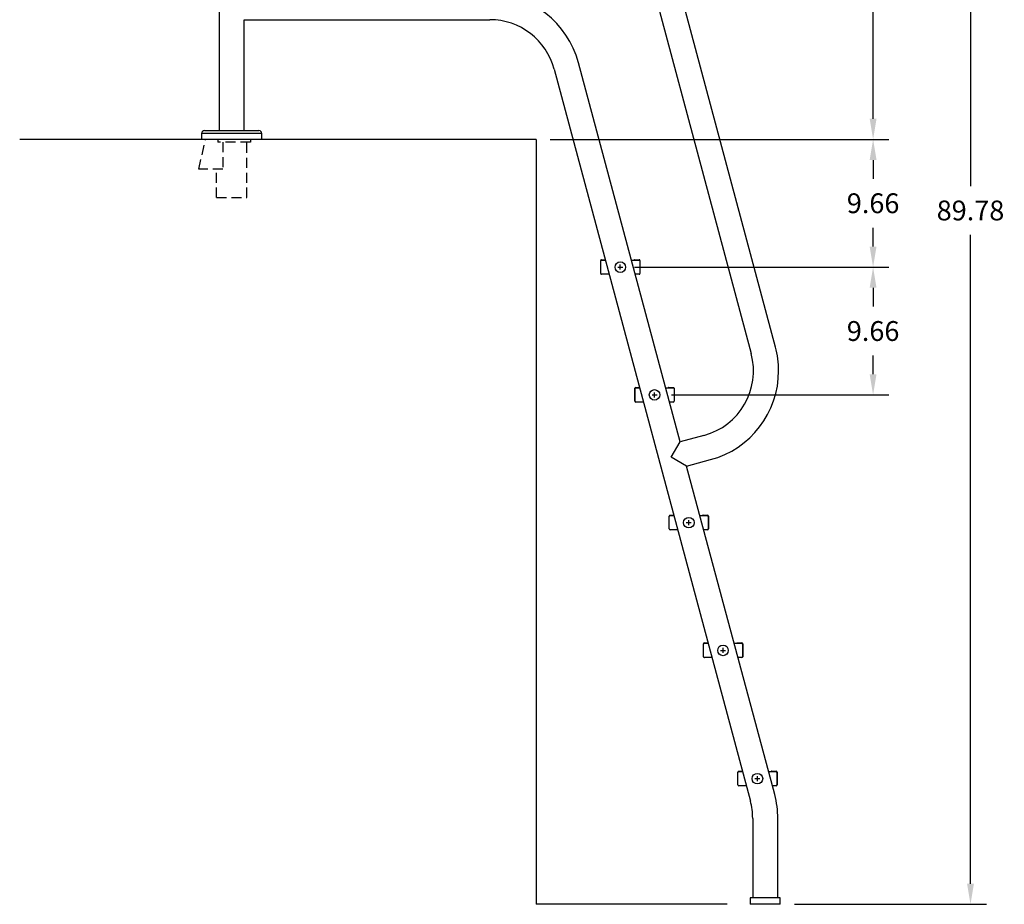
# Model space of a CAD drawing. Extents: x -39 to 90, y -123 to 2.
# Drawn here: x -39 to 35, y -123 to -56 of the extents above; entities that cross this region are included whole.
import ezdxf

# ---------------------------------------------------------------- set-up
doc = ezdxf.new("R2010")
doc.units = 0
doc.header["$LTSCALE"] = 6
doc.header["$MEASUREMENT"] = 0
doc.header["$PDSIZE"] = -1
doc.linetypes.add('HIDDEN2', pattern=[0.1875, 0.125, -0.0625])
doc.layers.get('0').update_dxf_attribs({"linetype": 'CONTINUOUS'})
doc.layers.get('DEFPOINTS').update_dxf_attribs({"linetype": 'CONTINUOUS'})
doc.layers.add('HID', color=7, linetype='HIDDEN2')
doc.styles.add('ARIAL', font='ARIAL.TTF')
doc.dimstyles.get("Standard").update_dxf_attribs({"dimtxt": 0.18, "dimasz": 0.18, "dimexe": 0.18, "dimexo": 0.0625, "dimgap": 0.09, "dimtad": 0, "dimtih": 1, "dimtoh": 1, "dimdec": 4, "dimzin": 0, "dimtxsty": 'STANDARD', "dimcen": 0.09, "dimazin": 3, "dimtfac": 1, "dimtdec": 4, "dimtofl": 0, "dimtmove": 0, "dimatfit": 3, "dimtolj": 1, "dimtzin": 0})

# ---------------------------------------------------------------- blocks, each defined once
blk = doc.blocks.new('*D17')
at = {"color": 0}
for p, q in [((1.08, -65.092), (26.679, -65.092)), ((25.479, -66.652), (25.479, -68.076)), ((25.479, -73.191), (25.479, -71.767)), ((7.452, -74.751), (26.679, -74.751))]:
    blk.add_line(p, q, dxfattribs=at)
for points in [[(25.219, -66.652), (25.739, -66.652), (25.479, -65.092)], [(25.219, -73.191), (25.739, -73.191), (25.479, -74.751)]]:
    blk.add_solid(points, dxfattribs=at)
at = {"layer": 'DEFPOINTS', "color": 0}
for p in [(0, -65.092), (25.479, -65.092), (6.372, -74.751)]:
    blk.add_point(p, dxfattribs=at)
at = {"color": 0, "insert": (25.479, -69.921), "char_height": 1.5, "attachment_point": 5, "style": 'ARIAL'}
blk.add_mtext('\\A1;9.66', dxfattribs=at)
blk = doc.blocks.new('*D18')
at = {"color": 0}
for p, q in [((1.08, -33.142), (34.041, -33.142)), ((32.841, -34.702), (32.841, -68.621)), ((32.841, -121.367), (32.841, -72.313)), ((19.537, -122.927), (34.041, -122.927))]:
    blk.add_line(p, q, dxfattribs=at)
for points in [[(32.581, -34.702), (33.101, -34.702), (32.841, -33.142)], [(32.581, -121.367), (33.101, -121.367), (32.841, -122.927)]]:
    blk.add_solid(points, dxfattribs=at)
at = {"layer": 'DEFPOINTS', "color": 0}
for p in [(0, -33.142), (18.457, -122.927), (32.841, -122.927)]:
    blk.add_point(p, dxfattribs=at)
at = {"color": 0, "insert": (32.841, -70.467), "char_height": 1.5, "attachment_point": 5, "style": 'ARIAL'}
blk.add_mtext('\\A1;89.78', dxfattribs=at)
blk = doc.blocks.new('*D19')
at = {"color": 0}
for p, q in [((1.08, -33.142), (26.679, -33.142)), ((25.479, -34.702), (25.479, -47.27)), ((25.479, -63.532), (25.479, -50.963)), ((1.08, -65.092), (26.679, -65.092))]:
    blk.add_line(p, q, dxfattribs=at)
for points in [[(25.219, -34.702), (25.739, -34.702), (25.479, -33.142)], [(25.219, -63.532), (25.739, -63.532), (25.479, -65.092)]]:
    blk.add_solid(points, dxfattribs=at)
at = {"layer": 'DEFPOINTS', "color": 0}
for p in [(0, -33.142), (25.479, -33.142), (0, -65.092)]:
    blk.add_point(p, dxfattribs=at)
at = {"color": 0, "insert": (25.479, -49.117), "char_height": 1.5, "attachment_point": 5, "style": 'ARIAL'}
blk.add_mtext('\\A1;31.95', dxfattribs=at)
blk = doc.blocks.new('*D20')
at = {"color": 0}
for p, q in [((7.642, -74.751), (26.679, -74.751)), ((25.479, -76.311), (25.479, -77.735)), ((25.479, -82.85), (25.479, -81.427)), ((10.23, -84.41), (26.679, -84.41))]:
    blk.add_line(p, q, dxfattribs=at)
for points in [[(25.219, -76.311), (25.739, -76.311), (25.479, -74.751)], [(25.219, -82.85), (25.739, -82.85), (25.479, -84.41)]]:
    blk.add_solid(points, dxfattribs=at)
at = {"layer": 'DEFPOINTS', "color": 0}
for p in [(6.562, -74.751), (25.479, -74.751), (9.15, -84.41)]:
    blk.add_point(p, dxfattribs=at)
at = {"color": 0, "insert": (25.479, -79.581), "char_height": 1.5, "attachment_point": 5, "style": 'ARIAL'}
blk.add_mtext('\\A1;9.66', dxfattribs=at)

msp = doc.modelspace()

# ---------------------------------------------------------------- linework, layer by layer
at = {"color": 7, "linetype": 'CONTINUOUS'}
for p, q in [((18.101, -80.794), (6.713, -38.293)), ((4.878, -38.785), (16.266, -81.286)), ((-23.95, -40.092), (-23.95, -64.422)), ((-22.05, -64.422), (-22.05, -56.042)), ((-22.05, -56.042), (-3.5, -56.042)), ((10.893, -87.953), (3.213, -59.293)), ((1.378, -59.785), (16.205, -115.12)), ((-25.275, -64.642), (-25.275, -65.092)), ((-23, -64.642), (-25.275, -64.642)), ((-25.055, -64.422), (-23, -64.422)), ((-23, -64.422), (-20.945, -64.422)), ((-20.725, -64.642), (-23, -64.642)), ((-20.725, -65.092), (-20.725, -64.642)), ((-21.595, -65.092), (-24.976, -65.092)), ((4.887, -75.226), (4.887, -74.251)), ((4.897, -75.226), (4.897, -74.276)), ((4.949, -74.189), (5.237, -74.189)), ((4.959, -74.214), (5.022, -74.214)), ((5.022, -74.214), (5.244, -74.214)), ((7.211, -74.214), (7.722, -74.214)), ((7.455, -74.189), (7.794, -74.189)), ((7.722, -74.214), (7.784, -74.214)), ((7.847, -74.276), (7.847, -75.226)), ((7.857, -74.251), (7.857, -75.226)), ((4.959, -75.289), (4.949, -75.289)), ((5.022, -75.289), (4.959, -75.289)), ((5.532, -75.289), (5.022, -75.289)), ((7.722, -75.289), (7.499, -75.289)), ((7.784, -75.289), (7.722, -75.289)), ((7.794, -75.289), (7.784, -75.289)), ((7.475, -84.885), (7.475, -83.91)), ((7.485, -84.885), (7.485, -83.935)), ((7.537, -83.848), (7.826, -83.848)), ((7.547, -83.873), (7.61, -83.873)), ((7.61, -83.873), (7.832, -83.873)), ((9.799, -83.873), (10.31, -83.873)), ((10.043, -83.848), (10.382, -83.848)), ((10.31, -83.873), (10.372, -83.873)), ((10.435, -83.935), (10.435, -84.885)), ((10.445, -83.91), (10.445, -84.885)), ((7.547, -84.948), (7.537, -84.948)), ((7.61, -84.948), (7.547, -84.948)), ((8.12, -84.948), (7.61, -84.948)), ((10.31, -84.948), (10.087, -84.948)), ((10.372, -84.948), (10.31, -84.948)), ((10.382, -84.948), (10.372, -84.948)), ((12.695, -87.471), (10.893, -87.953)), ((10.221, -89.117), (10.893, -87.953)), ((11.384, -89.789), (10.221, -89.117)), ((11.384, -89.789), (13.187, -89.306)), ((18.04, -114.628), (11.384, -89.789)), ((10.063, -94.545), (10.063, -93.57)), ((10.073, -94.545), (10.073, -93.595)), ((10.126, -93.507), (10.414, -93.507)), ((10.136, -93.532), (10.198, -93.532)), ((10.198, -93.532), (10.42, -93.532)), ((12.387, -93.532), (12.898, -93.532)), ((12.631, -93.507), (12.971, -93.507)), ((12.898, -93.532), (12.961, -93.532)), ((13.023, -93.595), (13.023, -94.545)), ((13.033, -93.57), (13.033, -94.545)), ((10.136, -94.607), (10.126, -94.607)), ((10.198, -94.607), (10.136, -94.607)), ((10.709, -94.607), (10.198, -94.607)), ((12.898, -94.607), (12.676, -94.607)), ((12.961, -94.607), (12.898, -94.607)), ((12.971, -94.607), (12.961, -94.607)), ((12.651, -104.204), (12.651, -103.229)), ((12.661, -104.204), (12.661, -103.254)), ((12.714, -103.166), (13.002, -103.166)), ((12.724, -103.191), (12.786, -103.191)), ((12.786, -103.191), (13.009, -103.191)), ((14.976, -103.191), (15.486, -103.191)), ((15.22, -103.166), (15.559, -103.166)), ((15.486, -103.191), (15.549, -103.191)), ((15.611, -103.254), (15.611, -104.204)), ((15.621, -103.229), (15.621, -104.204)), ((12.724, -104.266), (12.714, -104.266)), ((12.786, -104.266), (12.724, -104.266)), ((13.297, -104.266), (12.786, -104.266)), ((15.486, -104.266), (15.264, -104.266)), ((15.549, -104.266), (15.486, -104.266)), ((15.559, -104.266), (15.549, -104.266)), ((15.249, -113.9), (15.249, -112.925)), ((15.259, -113.9), (15.259, -112.95)), ((15.312, -112.862), (15.6, -112.862)), ((15.322, -112.887), (15.384, -112.887)), ((15.384, -112.887), (15.607, -112.887)), ((17.574, -112.887), (18.084, -112.887)), ((17.818, -112.862), (18.157, -112.862)), ((18.084, -112.887), (18.147, -112.887)), ((18.209, -112.95), (18.209, -113.9)), ((18.219, -112.925), (18.219, -113.9)), ((15.322, -113.962), (15.312, -113.962)), ((15.384, -113.962), (15.322, -113.962)), ((15.895, -113.962), (15.384, -113.962)), ((18.084, -113.962), (17.862, -113.962)), ((18.147, -113.962), (18.084, -113.962)), ((18.157, -113.962), (18.147, -113.962)), ((16.377, -116.427), (16.377, -122.427)), ((18.277, -122.427), (18.277, -116.427)), ((16.197, -122.427), (16.197, -122.927)), ((16.304, -122.427), (16.197, -122.427)), ((18.457, -122.427), (16.304, -122.427)), ((18.457, -122.927), (18.457, -122.427)), ((16.304, -122.927), (16.197, -122.927)), ((18.457, -122.927), (16.304, -122.927))]:
    msp.add_line(p, q, dxfattribs=at)
for p, q in [((-23.95, -65.092), (-39.029, -65.092)), ((-22.05, -65.092), (-23.95, -65.092)), ((-22.05, -65.092), (-23.95, -65.092)), ((0, -65.092), (-22.05, -65.092)), ((0, -65.092), (0, -122.927)), ((14.438, -122.927), (0, -122.927))]:
    msp.add_line(p, q)
at = {"linetype": 'CONTINUOUS'}
for p, q in [((-20.725, -65.092), (-25.275, -65.092)), ((6.182, -74.751), (6.562, -74.751)), ((6.372, -74.941), (6.372, -74.561)), ((8.77, -84.41), (9.15, -84.41)), ((8.96, -84.6), (8.96, -84.22)), ((11.358, -94.07), (11.738, -94.07)), ((11.548, -94.26), (11.548, -93.88)), ((13.946, -103.729), (14.326, -103.729)), ((14.136, -103.919), (14.136, -103.539)), ((16.544, -113.425), (16.924, -113.425)), ((16.734, -113.615), (16.734, -113.235))]:
    msp.add_line(p, q, dxfattribs=at)
for centre in [(6.372, -74.751), (8.96, -84.41), (11.548, -94.07), (14.136, -103.729), (16.734, -113.425)]:
    msp.add_circle(centre, 0.4, dxfattribs=at)
at = {"color": 7, "linetype": 'CONTINUOUS'}
for centre, radius, start, end in [((-3.5, -61.092), 6.95, 15, 90), ((-3.5, -61.092), 5.05, 15, 90), ((-25.055, -64.642), 0.22, 90, 180), ((-20.945, -64.642), 0.22, 0, 90), ((4.949, -74.251), 0.0625, 90, 180), ((4.959, -74.276), 0.0625, 90, 180), ((7.455, -74.251), 0.0625, 90, 143.1301), ((7.784, -74.276), 0.0625, 360, 90), ((7.794, -74.251), 0.0625, 0, 90), ((4.949, -75.226), 0.0625, 180, 270), ((4.959, -75.226), 0.0625, 180, 270), ((7.784, -75.226), 0.0625, 270, 0), ((7.794, -75.226), 0.0625, 270, 0), ((11.388, -82.593), 6.95, 0, 15), ((11.388, -82.593), 5.05, 285, 15), ((11.388, -82.593), 6.95, 285, 0), ((7.537, -83.91), 0.0625, 90, 180), ((7.547, -83.935), 0.0625, 90, 180), ((10.043, -83.91), 0.0625, 90, 143.1301), ((10.372, -83.935), 0.0625, 360, 90), ((10.382, -83.91), 0.0625, 0, 90), ((7.537, -84.885), 0.0625, 180, 270), ((7.547, -84.885), 0.0625, 180, 270), ((10.372, -84.885), 0.0625, 270, 0), ((10.382, -84.885), 0.0625, 270, 0), ((10.126, -93.57), 0.0625, 90, 180), ((10.136, -93.595), 0.0625, 90, 180), ((12.631, -93.57), 0.0625, 90, 143.1301), ((12.961, -93.595), 0.0625, 360, 90), ((12.971, -93.57), 0.0625, 0, 90), ((10.126, -94.545), 0.0625, 180, 270), ((10.136, -94.545), 0.0625, 180, 270), ((12.961, -94.545), 0.0625, 270, 0), ((12.971, -94.545), 0.0625, 270, 0), ((12.714, -103.229), 0.0625, 90, 180), ((12.724, -103.254), 0.0625, 90, 180), ((15.22, -103.229), 0.0625, 90, 143.1301), ((15.549, -103.254), 0.0625, 360, 90), ((15.559, -103.229), 0.0625, 0, 90), ((12.714, -104.204), 0.0625, 180, 270), ((12.724, -104.204), 0.0625, 180, 270), ((15.549, -104.204), 0.0625, 270, 0), ((15.559, -104.204), 0.0625, 270, 0), ((15.312, -112.925), 0.0625, 90, 180), ((15.322, -112.95), 0.0625, 90, 180), ((17.818, -112.925), 0.0625, 90, 143.1301), ((18.147, -112.95), 0.0625, 360, 90), ((18.157, -112.925), 0.0625, 0, 90), ((15.312, -113.9), 0.0625, 180, 270), ((15.322, -113.9), 0.0625, 180, 270), ((18.147, -113.9), 0.0625, 270, 0), ((18.157, -113.9), 0.0625, 270, 0), ((11.327, -116.427), 5.05, 0, 15), ((11.327, -116.427), 6.95, 0, 15)]:
    msp.add_arc(centre, radius, start, end, dxfattribs=at)
at = {"layer": 'HID'}
msp.add_line((-25.492, -67.352), (-24.976, -65.092), dxfattribs=at)
at = {"layer": 'HID', "color": 7}
for p, q in [((-24.058, -65.092), (-24.058, -65.31)), ((-21.595, -65.31), (-24.058, -65.31)), ((-23.683, -65.31), (-23.683, -67.352)), ((-21.85, -69.489, -0.157), (-21.85, -65.31)), ((-21.595, -65.092), (-21.595, -65.31)), ((-23.683, -67.352), (-25.492, -67.352)), ((-24.15, -69.489), (-24.15, -67.352)), ((-24.15, -69.489), (-21.85, -69.489, -0.157))]:
    msp.add_line(p, q, dxfattribs=at)

# ---------------------------------------------------------------- dimensions: what is measured, and where the dimension line sits
dim = msp.add_linear_dim(base=(32.8413, -122.9266), p1=(0, -33.1419), p2=(18.4569, -122.9266), angle=90, dimstyle='STANDARD', override={"dimscale": 12, "dimtxt": 0.125, "dimasz": 0.13, "dimexe": 0.1, "dimexo": 0.09, "dimdec": 2, "dimtxsty": 'ARIAL', "dimcen": 0.06, "dimtdec": 2})
dim.commit()
dim.dimension.update_dxf_attribs({"geometry": '*D18', "text_midpoint": (32.8413, -70.467), "dimtype": 160})
for base, p1, p2, picture, middle in [((25.479, -33.142), (0, -65.092), (0, -33.142), '*D19', (25.479, -49.117)), ((25.479, -65.092), (6.372, -74.751), (0, -65.092), '*D17', (25.479, -69.921)), ((25.479, -74.751), (9.15, -84.41), (6.562, -74.751), '*D20', (25.479, -79.581))]:
    dim = msp.add_linear_dim(base=base, p1=p1, p2=p2, angle=90, dimstyle='STANDARD', override={"dimscale": 12, "dimtxt": 0.125, "dimasz": 0.13, "dimexe": 0.1, "dimexo": 0.09, "dimdec": 2, "dimtxsty": 'ARIAL', "dimcen": 0.06, "dimtdec": 2})
    dim.commit()
    dim.dimension.update_dxf_attribs({"geometry": picture, "text_midpoint": middle})

doc.saveas('drawing.dxf')
